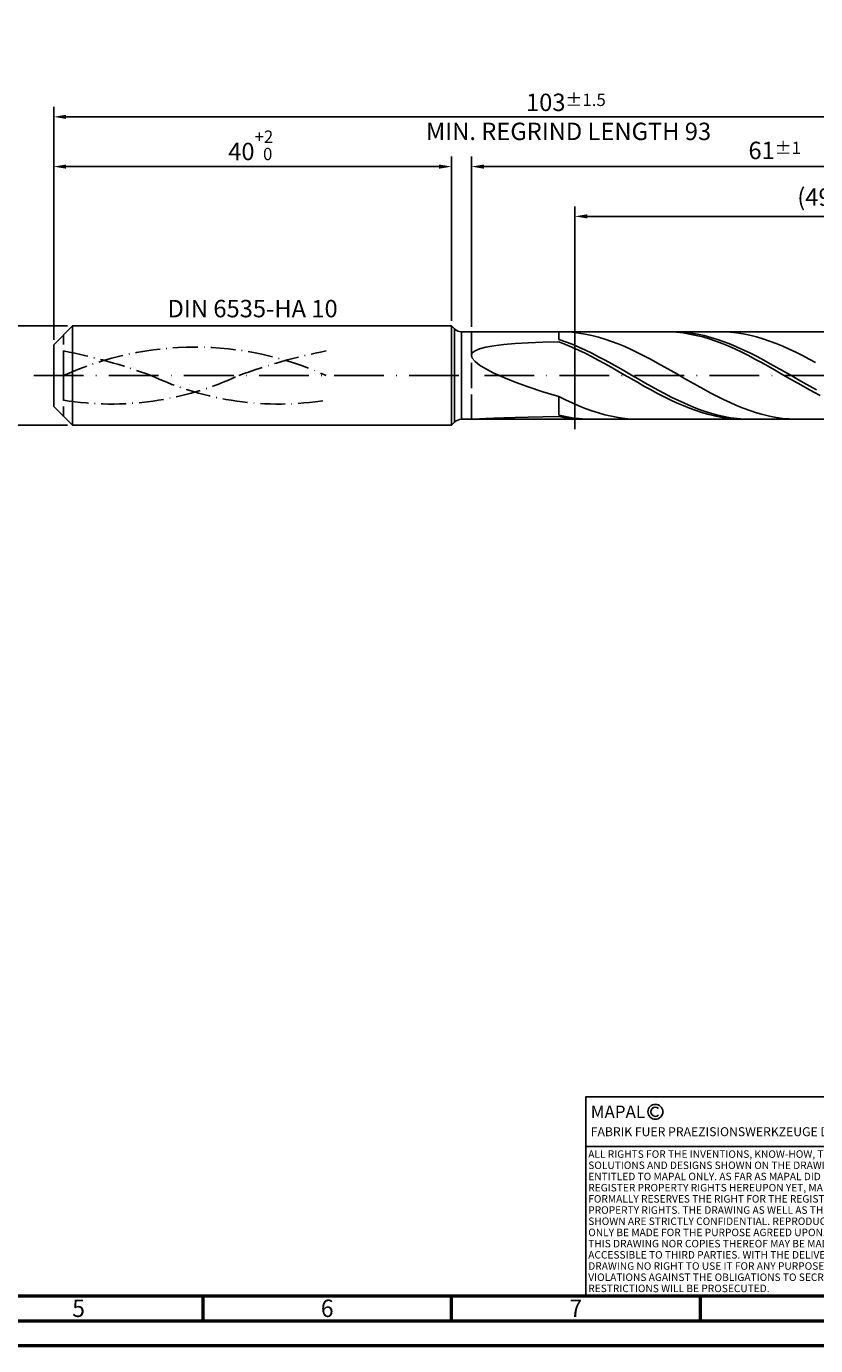
# Model space of a CAD drawing. Units: millimetres. Extents: x -217 to 377, y -196 to 225.
# Drawn here: x -5 to 153, y -195 to 70 of the extents above; entities that cross this region are included whole.
import ezdxf
from ezdxf.enums import TextEntityAlignment as Align

# ---------------------------------------------------------------- set-up
doc = ezdxf.new("R2010")
doc.units = ezdxf.units.MM
for name, pattern in [('GEN3', [6.25, 5, -1.25]), ('GEN7', [15, 10, -2.5, 0, -2.5]), ('GEN7A', [7.5, 5, -1.25, 0, -1.25])]:
    doc.linetypes.add(name, pattern=pattern)
doc.layers.get('0').update_dxf_attribs({"linetype": 'CONTINUOUS'})
doc.layers.get('DEFPOINTS').update_dxf_attribs({"linetype": 'CONTINUOUS'})
for name, color, linetype in [('AM_0', 7, 'CONTINUOUS'), ('AM_3', 6, 'GEN3'), ('AM_4', 3, 'CONTINUOUS'), ('AM_5', 3, 'CONTINUOUS'), ('AM_6', 2, 'CONTINUOUS'), ('AM_7', 4, 'GEN7'), ('AM_7A', 4, 'GEN7A')]:
    doc.layers.add(name, color=color, linetype=linetype)
doc.layers.add('AM_BOR', color=7, linetype='CONTINUOUS', lineweight=50)
doc.styles.get("Standard").update_dxf_attribs({"font": 'ISOCP.SHX'})
doc.dimstyles.get("Standard").update_dxf_attribs({"dimtxt": 3.5, "dimasz": 2.5, "dimexe": 2, "dimexo": 1, "dimgap": 1.5, "dimtad": 1, "dimdsep": 46, "dimtxsty": 'STANDARD', "dimcen": -2, "dimclrt": 2, "dimazin": 2, "dimtp": 0.1, "dimtm": 0.1, "dimtfac": 1, "dimtmove": 0, "dimatfit": 3, "dimfxl": 1, "dimarcsym": 0})

# ---------------------------------------------------------------- blocks, each defined once
blk = doc.blocks.new('A2')
at = {"layer": 'AM_BOR', "color": 1}
for p, q in [((247, 10), (247, 5)), ((297, 5), (297, 10)), ((347, 10), (347, 5))]:
    blk.add_line(p, q, dxfattribs=at)
for points in [[(0, 0), (594, 0), (594, 420), (0, 420)], [(10, 410), (10, 10), (584, 10), (584, 410)]]:
    blk.add_lwpolyline(points, close=True, dxfattribs=at)
at = {"layer": 'AM_BOR', "color": 7}
blk.add_lwpolyline([(5, 5), (589, 5), (589, 415), (5, 415)], close=True, dxfattribs=at)
at = {"layer": 'AM_BOR', "color": 2, "width": 0.964286}
for s, p in [('5', (222, 7.5)), ('6', (272, 7.5)), ('7', (322, 7.5))]:
    blk.add_text(s, height=3.5, dxfattribs=at).set_placement(p, align=Align.MIDDLE_CENTER)
blk = doc.blocks.new('*U15')
at = {"layer": 'AM_0', "linetype": 'Continuous'}
blk.add_line((0, 30), (-70, 30), dxfattribs=at)
at = {"layer": 'AM_0'}
blk.add_lwpolyline([(-70, 0), (0, 0), (0, 40), (-70, 40)], close=True, dxfattribs=at)
at = {"layer": 'AM_4', "linetype": 'Continuous'}
blk.add_circle((-56, 37), 1.5, dxfattribs=at)
blk.add_arc((-56, 37), 0.915, 48.0077, 311.9923, dxfattribs=at)
at = {"layer": 'AM_6', "linetype": 'Continuous'}
for s, height, p in [('MAPAL', 2.5, (-69, 35.75)), ('FABRIK FUER PRAEZISIONSWERKZEUGE DR. KRESS KG', 1.8, (-69, 32.1))]:
    blk.add_text(s, height=height, dxfattribs=at).set_placement(p)
at = {"layer": 'AM_6', "color": 2, "linetype": 'Continuous'}
for s, p in [('ALL RIGHTS FOR THE INVENTIONS, KNOW-HOW, TECHNICAL ', (-69.5, 27.75)), ('SOLUTIONS AND DESIGNS SHOWN ON THE DRAWING ARE ', (-69.5, 25.5)), ('ENTITLED TO MAPAL ONLY. AS FAR AS MAPAL DID NOT ', (-69.5, 23.25)), ('REGISTER PROPERTY RIGHTS HEREUPON YET, MAPAL ', (-69.5, 21)), ('FORMALLY RESERVES THE RIGHT FOR THE REGISTRATION OF ', (-69.5, 18.75)), ('PROPERTY RIGHTS. THE DRAWING AS WELL AS THE MATTERS ', (-69.5, 16.5)), ('SHOWN ARE STRICTLY CONFIDENTIAL. REPRODUCTIONS MAY ', (-69.5, 14.25)), ('ONLY BE MADE FOR THE PURPOSE AGREED UPON. NEITHER ', (-69.5, 12)), ('THIS DRAWING NOR COPIES THEREOF MAY BE MADE ', (-69.5, 9.75)), ('ACCESSIBLE TO THIRD PARTIES. WITH THE DELIVERY OF THIS ', (-69.5, 7.5)), ('DRAWING NO RIGHT TO USE IT FOR ANY PURPOSE IS GRANTED. ', (-69.5, 5.25)), ('VIOLATIONS AGAINST THE OBLIGATIONS TO SECRECY AND USE ', (-69.5, 3)), ('RESTRICTIONS WILL BE PROSECUTED.', (-69.5, 0.75))]:
    blk.add_text(s, height=1.5, dxfattribs=at).set_placement(p)
blk = doc.blocks.new('MAPAL_FRAME-Model')
for name, p in [('A2', (0, 0)), ('*U15', (394, 10))]:
    blk.add_blockref(name, p)
blk = doc.blocks.new('*D43')
at = {"layer": 'AM_5', "color": 0, "lineweight": -2}
for p, q in [((2.8, 10), (-14, 10)), ((-12, 7.5), (-12, -7.5)), ((2.8, -10), (-14, -10))]:
    blk.add_line(p, q, dxfattribs=at)
at = {"layer": 'AM_5', "color": 0}
for points in [[(-11.58, 7.5), (-12.42, 7.5), (-12, 10)], [(-12.42, -7.5), (-11.58, -7.5), (-12, -10)]]:
    blk.add_solid(points, dxfattribs=at)
at = {"layer": 'DEFPOINTS', "color": 0}
for p in [(3.8, 10), (-12, -10), (3.8, -10)]:
    blk.add_point(p, dxfattribs=at)
at = {"layer": 'AM_5', "color": 2, "insert": (-15.25, 0), "char_height": 3.5, "attachment_point": 5, "rotation": 90}
blk.add_mtext('%%c10{}{\\H0.71x;\\C3; h6', dxfattribs=at)
blk = doc.blocks.new('*D44')
at = {"layer": 'AM_5', "color": 0, "lineweight": -2}
for p, q in [((0, 7.2), (0, 44)), ((80, 11), (80, 44)), ((2.5, 42), (77.5, 42))]:
    blk.add_line(p, q, dxfattribs=at)
at = {"layer": 'AM_5', "color": 0}
for points in [[(2.5, 42.42), (2.5, 41.58), (0, 42)], [(77.5, 41.58), (77.5, 42.42), (80, 42)]]:
    blk.add_solid(points, dxfattribs=at)
at = {"layer": 'DEFPOINTS', "color": 0}
for p in [(80, 42), (80, 10), (0, 6.2)]:
    blk.add_point(p, dxfattribs=at)
at = {"layer": 'AM_5', "color": 2, "insert": (40, 46.27), "char_height": 3.5, "attachment_point": 5}
blk.add_mtext('40{}{\\H0.71x;\\C3;\\S+2 ^  0;}', dxfattribs=at)
blk = doc.blocks.new('*D47')
at = {"layer": 'AM_5', "color": 0, "lineweight": -2}
for p, q in [((84, 9.8), (84, 44)), ((206, 1), (206, 44)), ((203.5, 42), (86.5, 42))]:
    blk.add_line(p, q, dxfattribs=at)
at = {"layer": 'AM_5', "color": 0}
for points in [[(86.5, 42.42), (86.5, 41.58), (84, 42)], [(203.5, 41.58), (203.5, 42.42), (206, 42)]]:
    blk.add_solid(points, dxfattribs=at)
at = {"layer": 'DEFPOINTS', "color": 0}
for p in [(84, 42), (84, 8.8), (206, 0)]:
    blk.add_point(p, dxfattribs=at)
at = {"layer": 'AM_5', "color": 2, "insert": (145, 45.25), "char_height": 3.5, "attachment_point": 5}
blk.add_mtext('61{}{\\H0.71x;\\C3;%%p1}', dxfattribs=at)
blk = doc.blocks.new('*D49')
at = {"layer": 'AM_5', "color": 0, "lineweight": -2}
for p, q in [((0, 7.2), (0, 54)), ((206, 1), (206, 54)), ((203.5, 52), (2.5, 52))]:
    blk.add_line(p, q, dxfattribs=at)
at = {"layer": 'AM_5', "color": 0}
for points in [[(2.5, 52.42), (2.5, 51.58), (0, 52)], [(203.5, 51.58), (203.5, 52.42), (206, 52)]]:
    blk.add_solid(points, dxfattribs=at)
at = {"layer": 'DEFPOINTS', "color": 0}
for p in [(0, 52), (0, 6.2), (206, 0)]:
    blk.add_point(p, dxfattribs=at)
at = {"layer": 'AM_5', "color": 2, "insert": (103, 52), "char_height": 3.5, "attachment_point": 5}
blk.add_mtext('103{}{\\H0.71x;\\C3%%p1.5}\\P MIN. REGRIND LENGTH 93', dxfattribs=at)
blk = doc.blocks.new('*D50')
at = {"layer": 'AM_5', "color": 0, "lineweight": -2}
for p, q in [((104.8, 9.8), (104.8, 34)), ((200.3, 32), (107.3, 32)), ((202.8, 9.8), (202.8, 34))]:
    blk.add_line(p, q, dxfattribs=at)
at = {"layer": 'AM_5', "color": 0}
for points in [[(107.3, 32.42), (107.3, 31.58), (104.8, 32)], [(200.3, 31.58), (200.3, 32.42), (202.8, 32)]]:
    blk.add_solid(points, dxfattribs=at)
at = {"layer": 'DEFPOINTS', "color": 0}
for p in [(104.8, 32), (104.8, 8.8), (202.8, 8.8)]:
    blk.add_point(p, dxfattribs=at)
at = {"layer": 'AM_5', "color": 2, "insert": (153.8, 35.42), "char_height": 3.5, "attachment_point": 5}
blk.add_mtext('(49)', dxfattribs=at)

msp = doc.modelspace()

# ---------------------------------------------------------------- linework, layer by layer
at = {"layer": 'AM_0'}
for p, q in [((0, 6.2), (3.8, 10)), ((3.8, 10), (80, 10)), ((3.8, 10), (3.8, 0)), ((80, 10), (80, 0)), ((80, 10), (80.6142, 9.3858)), ((80.6142, 9.3858), (80.6142, 0)), ((82.0284, 8.8), (202.7971, 8.8)), ((82.0284, 8.8), (82.0284, 0)), ((101.6, 7.2528), (101.6, 8.8)), ((102.9237, 8.7809), (101.6, 8.7981)), ((104.2475, 8.6975), (102.9237, 8.7809)), ((105.5712, 8.5486), (104.2475, 8.6975)), ((106.8949, 8.3353), (105.5712, 8.5486)), ((108.2187, 8.0591), (106.8949, 8.3353)), ((109.5424, 7.7222), (108.2187, 8.0591)), ((123.9422, 8.7828), (122.628, 8.7975)), ((125.2565, 8.7029), (123.9422, 8.7828)), ((125.511, 8.7743), (124.1826, 8.7995)), ((126.5707, 8.5583), (125.2565, 8.7029)), ((126.8394, 8.6826), (125.511, 8.7743)), ((127.885, 8.3501), (126.5707, 8.5583)), ((128.1678, 8.5249), (126.8394, 8.6826)), ((129.1992, 8.0798), (127.885, 8.3501)), ((129.4961, 8.3025), (128.1678, 8.5249)), ((130.5134, 7.7495), (129.1992, 8.0798)), ((130.8245, 8.0171), (129.4961, 8.3025)), ((132.1529, 7.6708), (130.8245, 8.0171)), ((134.6934, 8.7863), (133.3697, 8.7958)), ((136.0172, 8.7106), (134.6934, 8.7863)), ((137.3409, 8.5692), (136.0172, 8.7106)), ((138.6646, 8.3632), (137.3409, 8.5692)), ((139.9884, 8.0942), (138.6646, 8.3632)), ((141.3121, 7.7642), (139.9884, 8.0942)), ((0, 0), (0, 6.2)), ((84.7315, 4.994), (85.6427, 5.379)), ((85.6427, 5.379), (86.9122, 5.709)), ((86.9122, 5.709), (88.534, 5.9885)), ((88.534, 5.9885), (90.5004, 6.2221)), ((90.5004, 6.2221), (92.802, 6.4142)), ((92.802, 6.4142), (95.4277, 6.569)), ((95.4277, 6.569), (98.365, 6.6901)), ((98.365, 6.6901), (101.6, 6.7811)), ((102.9284, 6.7914), (101.6, 7.2528)), ((102.9142, 6.2729), (101.6, 6.7811)), ((104.2285, 5.7181), (102.9142, 6.2729)), ((104.2568, 6.2786), (102.9284, 6.7914)), ((105.5427, 5.1208), (104.2285, 5.7181)), ((105.5852, 5.718), (104.2568, 6.2786)), ((106.9136, 5.1141), (105.5852, 5.718)), ((110.8662, 7.327), (109.5424, 7.7222)), ((112.1899, 6.8767), (110.8662, 7.327)), ((113.5136, 6.3745), (112.1899, 6.8767)), ((114.8374, 5.8242), (113.5136, 6.3745)), ((116.1611, 5.2301), (114.8374, 5.8242)), ((131.8277, 7.3617), (130.5134, 7.7495)), ((133.1419, 6.9191), (131.8277, 7.3617)), ((133.4813, 7.2663), (132.1529, 7.6708)), ((134.4562, 6.4252), (133.1419, 6.9191)), ((134.8097, 6.8067), (133.4813, 7.2663)), ((135.7704, 5.8835), (134.4562, 6.4252)), ((136.1381, 6.2954), (134.8097, 6.8067)), ((137.0847, 5.298), (135.7704, 5.8835)), ((137.4665, 5.7363), (136.1381, 6.2954)), ((138.7949, 5.1336), (137.4665, 5.7363)), ((142.6358, 7.3756), (141.3121, 7.7642)), ((143.9596, 6.9315), (142.6358, 7.3756)), ((145.2833, 6.4351), (143.9596, 6.9315)), ((146.6071, 5.8902), (145.2833, 6.4351)), ((147.9308, 5.3009), (146.6071, 5.8902)), ((84, 4.042), (84.1831, 4.5496)), ((84, 4.042), (84.1831, 3.4682)), ((84.1831, 4.5496), (84.7315, 4.994)), ((84.1831, 3.4682), (84.7315, 2.8265)), ((84.7315, 2.8265), (85.6427, 2.1168)), ((106.857, 4.4855), (105.5427, 5.1208)), ((108.1712, 3.8168), (106.857, 4.4855)), ((108.2419, 4.4713), (106.9136, 5.1141)), ((109.4855, 3.1198), (108.1712, 3.8168)), ((109.5703, 3.7946), (108.2419, 4.4713)), ((110.7997, 2.3995), (109.4855, 3.1198)), ((110.8987, 3.0891), (109.5703, 3.7946)), ((112.2271, 2.3602), (110.8987, 3.0891)), ((117.4848, 4.5965), (116.1611, 5.2301)), ((118.8086, 3.9283), (117.4848, 4.5965)), ((120.1323, 3.2304), (118.8086, 3.9283)), ((121.4561, 2.5082), (120.1323, 3.2304)), ((138.3989, 4.6732), (137.0847, 5.298)), ((139.7132, 4.0137), (138.3989, 4.6732)), ((140.1232, 4.492), (138.7949, 5.1336)), ((141.0274, 3.3244), (139.7132, 4.0137)), ((141.4516, 3.8163), (140.1232, 4.492)), ((142.3417, 2.6104), (141.0274, 3.3244)), ((142.78, 3.1116), (141.4516, 3.8163)), ((144.1084, 2.3833), (142.78, 3.1116)), ((149.2545, 4.6717), (147.9308, 5.3009)), ((150.5783, 4.0072), (149.2545, 4.6717)), ((151.902, 3.3125), (150.5783, 4.0072)), ((153.2257, 2.5929), (151.902, 3.3125)), ((85.6427, 2.1168), (86.9122, 1.341)), ((86.9122, 1.341), (88.534, 0.5036)), ((88.534, 0.5036), (90.5004, -0.3881)), ((112.114, 1.6615), (110.7997, 2.3995)), ((113.4282, 0.9111), (112.114, 1.6615)), ((113.5555, 1.6133), (112.2271, 2.3602)), ((114.7425, 0.154), (113.4282, 0.9111)), ((114.8839, 0.8542), (113.5555, 1.6133)), ((116.0567, -0.6043), (114.7425, 0.154)), ((116.2123, 0.0886), (114.8839, 0.8542)), ((117.5407, -0.6777), (116.2123, 0.0886)), ((122.7798, 1.7671), (121.4561, 2.5082)), ((124.1035, 1.0127), (122.7798, 1.7671)), ((125.4273, 0.2507), (124.1035, 1.0127)), ((126.751, -0.5132), (125.4273, 0.2507)), ((143.6559, 1.8769), (142.3417, 2.6104)), ((144.9702, 1.1296), (143.6559, 1.8769)), ((145.4368, 1.6369), (144.1084, 2.3833)), ((146.2844, 0.3738), (144.9702, 1.1296)), ((146.7652, 0.8781), (145.4368, 1.6369)), ((147.5987, -0.3848), (146.2844, 0.3738)), ((148.0936, 0.1126), (146.7652, 0.8781)), ((149.422, -0.6537), (148.0936, 0.1126)), ((90.5004, -0.3881), (92.802, -1.3236)), ((92.802, -1.3236), (95.4277, -2.2892)), ((95.4277, -2.2892), (98.365, -3.2679)), ((117.371, -1.3581), (116.0567, -0.6043)), ((118.6852, -2.1019), (117.371, -1.3581)), ((118.869, -1.4388), (117.5407, -0.6777)), ((119.9995, -2.8299), (118.6852, -2.1019)), ((120.1974, -2.189), (118.869, -1.4388)), ((121.5258, -2.9226), (120.1974, -2.189)), ((128.0747, -1.2733), (126.751, -0.5132)), ((129.3985, -2.0238), (128.0747, -1.2733)), ((130.7222, -2.759), (129.3985, -2.0238)), ((148.9129, -1.1404), (147.5987, -0.3848)), ((150.2272, -1.8877), (148.9129, -1.1404)), ((150.7503, -1.4151), (149.422, -0.6537)), ((151.5414, -2.6208), (150.2272, -1.8877)), ((152.0787, -2.1658), (150.7503, -1.4151)), ((152.8557, -3.3346), (151.5414, -2.6208)), ((153.4071, -2.9), (152.0787, -2.1658)), ((98.365, -3.2679), (101.6, -4.2394)), ((102.9237, -4.8923), (101.6, -4.2394)), ((101.6, -7.9424), (101.6, -4.2394)), ((104.2475, -5.5083), (102.9237, -4.8923)), ((121.3137, -3.537), (119.9995, -2.8299)), ((122.628, -4.2178), (121.3137, -3.537)), ((122.8542, -3.634), (121.5258, -2.9226)), ((123.9422, -4.8673), (122.628, -4.2178)), ((124.1826, -4.3178), (122.8542, -3.634)), ((125.2565, -5.4806), (123.9422, -4.8673)), ((125.511, -4.9689), (124.1826, -4.3178)), ((126.8394, -5.5822), (125.511, -4.9689)), ((132.0459, -3.4734), (130.7222, -2.759)), ((133.3697, -4.1616), (132.0459, -3.4734)), ((134.6934, -4.8185), (133.3697, -4.1616)), ((136.0172, -5.4391), (134.6934, -4.8185)), ((154.1699, -4.0235), (152.8557, -3.3346)), ((102.9284, -8.2421), (101.6, -7.9424)), ((105.5712, -6.0828), (104.2475, -5.5083)), ((106.8949, -6.6115), (105.5712, -6.0828)), ((108.2187, -7.0903), (106.8949, -6.6115)), ((109.5424, -7.5157), (108.2187, -7.0903)), ((110.8662, -7.8844), (109.5424, -7.5157)), ((112.1899, -8.1937), (110.8662, -7.8844)), ((126.5707, -6.0531), (125.2565, -5.4806)), ((127.885, -6.5807), (126.5707, -6.0531)), ((128.1678, -6.1531), (126.8394, -5.5822)), ((129.1992, -7.0594), (127.885, -6.5807)), ((129.4961, -6.6774), (128.1678, -6.1531)), ((130.5134, -7.4856), (129.1992, -7.0594)), ((130.8245, -7.151), (129.4961, -6.6774)), ((131.8277, -7.8563), (130.5134, -7.4856)), ((132.1529, -7.5702), (130.8245, -7.151)), ((133.1419, -8.1685), (131.8277, -7.8563)), ((133.4813, -7.932), (132.1529, -7.5702)), ((134.8097, -8.2336), (133.4813, -7.932)), ((137.3409, -6.0186), (136.0172, -5.4391)), ((138.6646, -6.5528), (137.3409, -6.0186)), ((139.9884, -7.0376), (138.6646, -6.5528)), ((141.3121, -7.4693), (139.9884, -7.0376)), ((142.6358, -7.8447), (141.3121, -7.4693)), ((143.9596, -8.161), (142.6358, -7.8447)), ((84.1831, -8.7983), (84.7315, -8.7719)), ((84.7315, -8.7719), (85.6427, -8.7211)), ((85.6427, -8.7211), (86.9122, -8.6541)), ((86.9122, -8.6541), (88.534, -8.5785)), ((88.534, -8.5785), (90.5004, -8.5003)), ((90.5004, -8.5003), (92.802, -8.4247)), ((92.802, -8.4247), (95.4277, -8.3556)), ((95.4277, -8.3556), (98.365, -8.296)), ((98.365, -8.296), (101.6, -8.2478)), ((102.9142, -8.4814), (101.6, -8.2478)), ((104.2285, -8.6519), (102.9142, -8.4814)), ((104.2568, -8.4792), (102.9284, -8.2421)), ((105.5427, -8.7582), (104.2285, -8.6519)), ((105.5852, -8.6519), (104.2568, -8.4792)), ((106.857, -8.7994), (105.5427, -8.7582)), ((106.9136, -8.759), (105.5852, -8.6519)), ((108.2419, -8.7996), (106.9136, -8.759)), ((113.5136, -8.4412), (112.1899, -8.1937)), ((114.8374, -8.6252), (113.5136, -8.4412)), ((116.1611, -8.744), (114.8374, -8.6252)), ((117.4848, -8.797), (116.1611, -8.744)), ((134.4562, -8.4201), (133.1419, -8.1685)), ((135.7704, -8.6091), (134.4562, -8.4201)), ((136.1381, -8.4727), (134.8097, -8.2336)), ((137.0847, -8.7341), (135.7704, -8.6091)), ((137.4665, -8.6475), (136.1381, -8.4727)), ((138.3989, -8.7942), (137.0847, -8.7341)), ((138.7949, -8.7567), (137.4665, -8.6475)), ((140.1232, -8.7994), (138.7949, -8.7567)), ((145.2833, -8.4158), (143.9596, -8.161)), ((146.6071, -8.6072), (145.2833, -8.4158)), ((147.9308, -8.7336), (146.6071, -8.6072)), ((149.2545, -8.7943), (147.9308, -8.7336))]:
    msp.add_line(p, q, dxfattribs=at)
at = {"layer": 'AM_0', "extrusion": (0, 0, -1)}
for p, q in [((0, 0), (0, -6.2)), ((3.8, -10), (3.8, 0)), ((80, -10), (80, 0)), ((80.6142, -9.3858), (80.6142, 0)), ((82.0284, -8.8), (82.0284, 0)), ((0, -6.2), (3.8, -10)), ((3.8, -10), (80, -10)), ((80, -10), (80.6142, -9.3858)), ((82.0284, -8.8), (202.7971, -8.8))]:
    msp.add_line(p, q, dxfattribs=at)
at = {"layer": 'AM_0'}
msp.add_arc((82.0284, 10.8), 2, 225, 270, dxfattribs=at)
at = {"layer": 'AM_0', "extrusion": (0, 0, -1)}
msp.add_arc((-82.0284, -10.8), 2, 45, 90, dxfattribs=at)
at = {"layer": 'AM_3'}
for p, q in [((104.7971, 10.8), (104.7971, -10.8)), ((2, 0), (2, 8.2)), ((84, 8.8), (84, 0))]:
    msp.add_line(p, q, dxfattribs=at)
at = {"layer": 'AM_3', "extrusion": (0, 0, -1)}
for p, q in [((104.7971, -10.8), (104.7971, 10.8)), ((2, 0), (2, -8.2)), ((84, -8.8), (84, 0))]:
    msp.add_line(p, q, dxfattribs=at)
at = {"layer": 'AM_7'}
msp.add_line((-4, 0), (210, 0), dxfattribs=at)
at = {"layer": 'AM_7A', "extrusion": (0, 0, -1)}
for centre, radius, start, end in [((-28.4, -58.0631), 63.7831, 65.549755, 114.450245), ((19.8413, -106.3893), 113.4649, 101.09834, 110.34105), ((-76.6413, -106.3893), 113.4649, 69.65895, 78.90166)]:
    msp.add_arc(centre, radius, start, end, dxfattribs=at)
at = {"layer": 'AM_7A'}
for centre, start, end in [((11.5997, 54.3723), 260.808496, 295.212663), ((45.2003, 54.3723), 244.787337, 279.191504)]:
    msp.add_arc(centre, 60.0976, start, end, dxfattribs=at)

# ---------------------------------------------------------------- block references
at = {"layer": 'AM_0'}
msp.add_blockref('MAPAL_FRAME-Model', (-217, -195), dxfattribs=at)

# ---------------------------------------------------------------- texts
at = {"layer": 'AM_6', "insert": (40, 13), "char_height": 3.5, "width": 50, "attachment_point": 5}
msp.add_mtext('DIN 6535-HA 10', dxfattribs=at)

# ---------------------------------------------------------------- dimensions: what is measured, and where the dimension line sits
at = {"layer": 'AM_5'}
for base, p1, p2, text, picture, middle in [((0, 52), (206, 0), (0, 6.2), '<>{}{\\H0.71x;\\C3%%p1.5}\\X MIN. REGRIND LENGTH 93', '*D49', (103, 52)), ((84, 42), (206, 0), (84, 8.8), '<>{}{\\H0.71x;\\C3;%%p1}', '*D47', (145, 42)), ((104.7971, 32), (202.7971, 8.8), (104.7971, 8.8), '(49)', '*D50', (153.7971, 32))]:
    dim = msp.add_linear_dim(base=base, p1=p1, p2=p2, text=text, dimstyle='STANDARD', override={"dimdec": 3, "dimlfac": 0.5, "dimtp": 0.01}, dxfattribs=at)
    dim.commit()
    dim.dimension.update_dxf_attribs({"geometry": picture, "text_midpoint": middle, "dimtype": 160})
dim = msp.add_linear_dim(base=(80, 42), p1=(0, 6.2), p2=(80, 10), text='<>{}{\\H0.71x;\\C3;\\S+2 ^  0;}', dimstyle='STANDARD', override={"dimdec": 3, "dimlfac": 0.5, "dimtp": 0.01}, dxfattribs=at)
dim.commit()
dim.dimension.update_dxf_attribs({"geometry": '*D44', "text_midpoint": (40, 46.2678)})
dim = msp.add_linear_dim(base=(-12, -10), p1=(3.8, 10), p2=(3.8, -10), angle=90, text='%%c<>{}{\\H0.71x;\\C3; h6', dimstyle='STANDARD', override={"dimdec": 3, "dimlfac": 0.5, "dimtp": 0.01}, dxfattribs=at)
dim.commit()
dim.dimension.update_dxf_attribs({"geometry": '*D43', "text_midpoint": (-15.2506, 0)})

doc.saveas('drawing.dxf')
